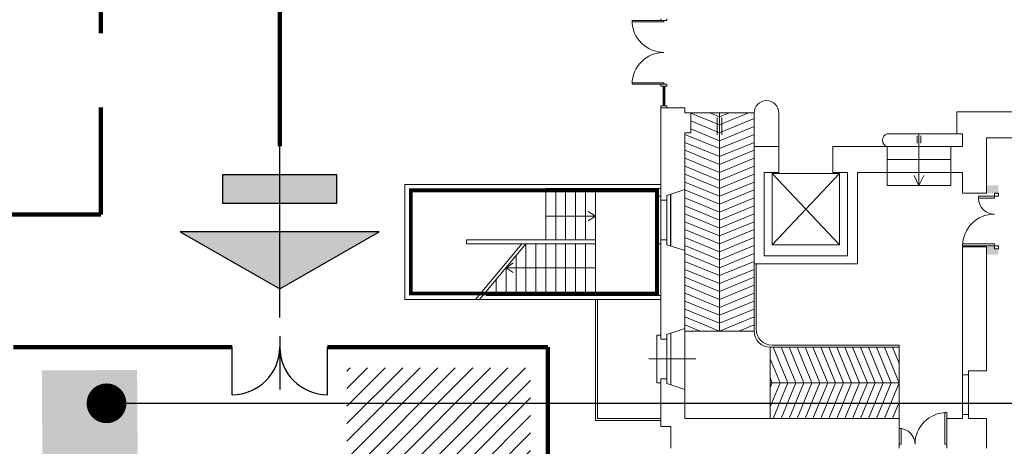
# Model space of a CAD drawing. Extents: x -1397 to 4292, y -3657 to 652.
# Drawn here: x -489 to -241, y 12 to 120 of the extents above; entities that cross this region are included whole.
import ezdxf

# ---------------------------------------------------------------- set-up
doc = ezdxf.new("R2010")
doc.units = 0
doc.header["$MEASUREMENT"] = 0
doc.linetypes.add('HIDDEN', pattern=[0.375, 0.25, -0.125])
doc.layers.get('0').update_dxf_attribs({"linetype": 'CONTINUOUS'})
for name, color, linetype in [('D_MEDIA', 170, 'CONTINUOUS'), ('ED-INFISSI', 6, 'CONTINUOUS'), ('ED-MURI', 5, 'CONTINUOUS'), ('porte', 6, 'CONTINUOUS'), ('SCALE', 6, 'CONTINUOUS'), ('SCRITTE SIC', 240, 'CONTINUOUS'), ('simb_ingresso', 1, 'CONTINUOUS')]:
    doc.layers.add(name, color=color, linetype=linetype)
doc.styles.add('ROMANS', font='swissl.ttf')
doc.dimstyles.new('100 SIMO', dxfattribs={"dimtxt": 20, "dimasz": 10, "dimexe": 0, "dimexo": 0, "dimgap": 15, "dimtad": 1, "dimdec": 0, "dimdsep": 46, "dimtxsty": 'ROMANS', "dimblk": 'DOT', "dimcen": 2.5, "dimclrd": 6, "dimclre": 6, "dimclrt": 2, "dimadec": 0, "dimazin": 0, "dimtfac": 1, "dimtdec": 0, "dimtmove": 0, "dimatfit": 3, "dimldrblk": 'DOT', "dimfxl": 0, "dimtolj": 1, "dimtzin": 0, "dimlwd": -1, "dimlwe": -1, "dimarcsym": 0})

# ---------------------------------------------------------------- blocks, each defined once
blk = doc.blocks.new('simb_ingr')
at = {"layer": 'simb_ingresso'}
blk.add_hatch(color=8, dxfattribs=at).paths.add_polyline_path([(0, 0), (-0.348, -0.2), (0, -0.2)])
h = blk.add_hatch(color=8, dxfattribs=at)
h.paths.add_polyline_path([(0.348, -0.2), (0, 0), (0, -0.2)])
h.paths.add_polyline_path([(-0.2, -0.3), (-0.2, -0.4), (0, -0.4), (0, -0.3)])
h = blk.add_hatch(color=8, dxfattribs=at)
h.paths.add_polyline_path([(0, 0), (0, -0.2), (0.348, -0.2)])
h.paths.add_polyline_path([(0.2, -0.3), (0, -0.3), (0, -0.4), (0.2, -0.4)])
at = {"layer": 'simb_ingresso', "color": 5}
blk.add_line((0, 0.1), (0, -0.5), dxfattribs=at)
at = {"layer": 'simb_ingresso'}
for points in [[(0, 0), (0.348, -0.2), (-0.348, -0.2)], [(-0.2, -0.3), (0.2, -0.3), (0.2, -0.4), (-0.2, -0.4)]]:
    blk.add_lwpolyline(points, close=True, dxfattribs=at)
blk = doc.blocks.new('_Dot')
at = {"color": 0, "linetype": 'ByBlock', "lineweight": -2}
blk.add_line((-0.5, 0), (-1, 0), dxfattribs=at)
at = {"color": 0, "linetype": 'ByBlock', "const_width": 0.5}
blk.add_lwpolyline([(-0.25, 0, 1), (0.25, 0, 1)], format="xyb", close=True, dxfattribs=at)

msp = doc.modelspace()

# ---------------------------------------------------------------- hatches: boundary and pattern name
at = {"layer": 'ED-MURI', "lineweight": 0}
h = msp.add_hatch(color=256, dxfattribs=at)
h.paths.add_polyline_path([(-244.41, 78.07, -0.072037), (-242.17, 76.75), (-242.17, 78.07)], flags=17)
h.paths.add_polyline_path([(-244.41, 78.07), (-245.17, 78.07), (-245.17, 76.07), (-242.17, 76.07), (-242.17, 76.75, 0.072037)])
h.paths.add_polyline_path([(-245.17, 62.57), (-245.17, 61.01, 0.069382), (-242.91, 62.07), (-243.17, 62.07), (-243.17, 62.57)])
h.paths.add_polyline_path([(-245.17, 61.01), (-245.17, 60.57), (-242.17, 60.57), (-242.17, 62.07), (-242.91, 62.07, -0.069382)])
at = {"layer": 'SCRITTE SIC', "ltscale": 20}
msp.add_hatch(color=140, dxfattribs=at).paths.add_polyline_path([(-459.12, 31.56), (-483.12, 31.41), (-482.79, -19.89), (-458.79, -19.73)])
h = msp.add_hatch(dxfattribs=at)
h.set_pattern_fill('ANSI31', color=31, scale=25, style=0)
h.paths.add_polyline_path([(-406.25, 32.04), (-359.99, 32.04), (-359.99, -28.2), (-406.25, -28.2)])

# ---------------------------------------------------------------- linework, layer by layer
at = {"layer": 'D_MEDIA', "lineweight": 0, "ltscale": 3}
msp.add_lwpolyline([(-328.17, 76.81, 1, 1, 0), (-390.17, 76.81, 1, 1, 0), (-390.17, 50.81, 1, 1, 0), (-328.17, 50.81, 1, 1, 0)], format="xyseb", close=True, dxfattribs=at)
at = {"layer": 'ED-INFISSI', "lineweight": 0}
for p, q in [((-327.17, 119.56), (-327.17, 119.56)), ((-327.17, 103.06), (-325.67, 103.06)), ((-326.62, 98.06), (-326.62, 103.06)), ((-326.42, 98.06), (-326.42, 103.06)), ((-326.22, 98.06), (-326.22, 103.06)), ((-321.17, 76.98), (-321.17, 61.63)), ((-328.17, 63.31), (-328.17, 75.31)), ((-328.17, 75.31), (-327.17, 75.31)), ((-324.67, 62.78), (-324.67, 75.83)), ((-325.67, 64.31), (-325.67, 74.31)), ((-327.17, 63.31), (-328.17, 63.31)), ((-328.17, 40.31), (-327.17, 40.31)), ((-328.17, 28.31), (-328.17, 40.31)), ((-324.67, 27.78), (-324.67, 40.83)), ((-321.17, 41.98), (-321.17, 26.63)), ((-325.67, 29.31), (-325.67, 39.31)), ((-330.24, 34.31), (-318.34, 34.31)), ((-327.17, 28.31), (-328.17, 28.31))]:
    msp.add_line(p, q, dxfattribs=at)
for points in [[(-334.42, 119.56), (-326.42, 119.56), (-326.42, 119.26), (-334.42, 119.26)], [(-334.42, 103.56), (-326.42, 103.56), (-326.42, 103.86), (-334.42, 103.86)]]:
    msp.add_lwpolyline(points, close=True, dxfattribs=at)
for points in [[(-327.17, 120.06), (-327.17, 119.56), (-325.67, 119.56), (-325.67, 120.06)], [(-327.17, 103.06), (-327.17, 103.56), (-325.67, 103.56), (-325.67, 103.06)], [(-327.17, 97.56), (-327.17, 98.06), (-325.67, 98.06), (-325.67, 97.56)]]:
    msp.add_lwpolyline(points, dxfattribs=at)
for centre, start, end in [((-326.42, 119.56), 180, 270), ((-326.42, 103.56), 90, 180)]:
    msp.add_arc(centre, 8, start, end, dxfattribs=at)
at = {"layer": 'ED-MURI', "lineweight": 0}
for p, q in [((-327.17, 97.56), (-321.17, 97.56)), ((-327.17, 97.56), (-327.17, 74.31)), ((-321.17, 97.56), (-321.17, 96.31)), ((-321.17, 96.31), (-319.67, 96.31)), ((-319.67, 96.31), (-319.67, 91.31)), ((-303.67, 85.81), (-303.67, 96.31)), ((-297.47, 87.81), (-297.47, 96.31)), ((-252.67, 96.56), (-202.17, 96.56)), ((-252.67, 91.06), (-252.67, 96.56)), ((-321.17, 91.31), (-321.17, 76.98)), ((-319.67, 91.31), (-321.17, 91.31)), ((-251.17, 91.06), (-252.67, 91.06)), ((-251.17, 91.06), (-251.17, 87.81)), ((-245.17, 90.06), (-184.17, 90.06)), ((-245.17, 76.07), (-245.17, 90.06)), ((-297.47, 87.81), (-303.67, 87.81)), ((-297.47, 87.81), (-297.47, 81.31)), ((-270.17, 87.81), (-283.91, 87.81)), ((-283.91, 87.81), (-283.91, 81.31)), ((-270.17, 81.31), (-270.17, 87.81)), ((-254.17, 81.31), (-254.17, 87.81)), ((-254.17, 87.81), (-251.17, 87.81)), ((-303.67, 85.81), (-303.67, 56.31)), ((-301.17, 60.31), (-301.17, 81.31)), ((-297.47, 81.31), (-301.17, 81.31)), ((-283.91, 81.31), (-280.17, 81.31)), ((-280.17, 81.31), (-280.17, 60.31)), ((-277.67, 81.31), (-270.17, 81.31)), ((-277.67, 81.31), (-277.67, 58.31)), ((-254.17, 81.31), (-251.17, 81.31)), ((-251.17, 81.31), (-251.17, 76.07)), ((-327.17, 78.31), (-391.67, 78.31)), ((-391.67, 78.31), (-391.67, 49.31)), ((-356.17, 77.31), (-327.17, 77.31)), ((-321.17, 76.98), (-325.67, 75.51)), ((-356.17, 76.31), (-356.17, 76.81)), ((-343.67, 76.31), (-343.67, 76.81)), ((-325.67, 75.51), (-325.67, 74.31)), ((-324.77, 75.8), (-324.77, 62.81)), ((-251.17, 76.07), (-245.17, 76.07)), ((-325.67, 74.31), (-327.17, 74.31)), ((-327.17, 74.31), (-327.17, 64.31)), ((-343.67, 64.31), (-376.17, 64.31)), ((-376.17, 64.31), (-376.17, 63.31)), ((-376.17, 63.31), (-343.67, 63.31)), ((-343.67, 64.31), (-343.67, 63.31)), ((-327.17, 64.31), (-327.17, 39.31)), ((-327.17, 64.31), (-325.67, 64.31)), ((-325.67, 64.31), (-325.67, 63.11)), ((-325.67, 63.11), (-321.17, 61.63)), ((-245.17, 62.57), (-251.17, 62.57)), ((-251.17, 62.57), (-251.17, 32.81)), ((-245.17, 32.81), (-245.17, 62.57)), ((-321.17, 41.98), (-321.17, 61.63)), ((-280.17, 60.31), (-301.17, 60.31)), ((-303.67, 58.31), (-277.67, 58.31)), ((-303.17, 58.31), (-303.17, 41.81)), ((-303.67, 56.31), (-303.67, 41.31)), ((-327.17, 50.31), (-371.17, 50.31)), ((-391.67, 49.31), (-327.17, 49.31)), ((-343.67, 18.81), (-343.67, 49.31)), ((-343.17, 19.31), (-343.17, 49.31)), ((-321.17, 41.98), (-325.67, 40.51)), ((-325.67, 40.51), (-325.67, 39.31)), ((-325.67, 39.31), (-327.17, 39.31)), ((-299.67, 37.31), (-267.17, 37.31)), ((-299.17, 37.81), (-267.17, 37.81)), ((-267.17, 37.81), (-267.17, 37.31)), ((-251.17, 32.81), (-251.17, 30.31)), ((-245.17, 32.81), (-245.17, 31.31)), ((-249.67, 30.31), (-251.17, 30.31)), ((-249.67, 31.31), (-245.17, 31.31)), ((-249.67, 30.31), (-249.67, 31.31)), ((-327.17, 29.31), (-327.17, 17.31)), ((-327.17, 29.31), (-325.67, 29.31)), ((-325.67, 29.31), (-325.67, 28.11)), ((-325.67, 28.11), (-321.17, 26.63)), ((-321.17, 26.63), (-321.17, 19.31)), ((-343.67, 18.81), (-327.17, 18.81)), ((-327.17, 19.31), (-343.17, 19.31)), ((-321.17, 19.31), (-271.17, 19.31)), ((-271.17, 19.31), (-267.17, 19.31)), ((-267.17, 19.31), (-267.17, 11.81)), ((-255.17, 19.31), (-251.17, 19.31)), ((-255.17, 19.31), (-255.17, 11.81)), ((-249.67, 19.31), (-245.17, 19.31)), ((-245.17, 19.31), (-249.67, 19.31)), ((-245.17, 19.31), (-245.17, 11.81)), ((-327.17, 17.31), (-324.67, 17.31)), ((-324.67, 17.31), (-324.67, 11.81))]:
    msp.add_line(p, q, dxfattribs=at)
at = {"layer": 'ED-MURI', "lineweight": 0, "ltscale": 2}
for p, q in [((-251.17, 30.31), (-251.17, 20.31)), ((-249.67, 30.31), (-249.67, 20.31))]:
    msp.add_line(p, q, dxfattribs=at)
at = {"layer": 'ED-MURI', "lineweight": 0}
msp.add_lwpolyline([(-249.67, 19.31), (-249.67, 20.31), (-251.17, 20.31), (-251.17, 19.31)], dxfattribs=at)
for centre, radius, start, end in [((-300.57, 96.31), 3.1, 0, 180), ((-299.67, 41.31), 4, 180, 270), ((-299.17, 41.81), 4, 180, 270)]:
    msp.add_arc(centre, radius, start, end, dxfattribs=at)
at = {"layer": 'porte', "lineweight": 0}
for points in [[(-243.17, 75.32), (-247.17, 75.32), (-247.17, 74.82), (-243.17, 74.82)], [(-243.17, 62.82), (-251.17, 62.82), (-251.17, 63.32), (-243.17, 63.32)], [(-255.17, 12.81), (-255.17, 20.81), (-255.67, 20.81), (-255.67, 12.81)], [(-267.17, 12.81), (-267.17, 16.81), (-266.67, 16.81), (-266.67, 12.81)]]:
    msp.add_lwpolyline(points, close=True, dxfattribs=at)
for points in [[(-242.17, 76.07), (-242.17, 75.32), (-243.17, 75.32), (-243.17, 76.07), (-242.17, 76.07)], [(-242.17, 62.82), (-242.17, 62.07), (-243.17, 62.07), (-243.17, 62.82), (-242.17, 62.82)]]:
    msp.add_lwpolyline(points, dxfattribs=at)
for centre, radius, start, end in [((-243.17, 74.82), 4, 180, 270), ((-243.17, 62.82), 8, 90, 180), ((-255.17, 12.81), 8, 90, 180), ((-267.17, 12.81), 4, 0, 90)]:
    msp.add_arc(centre, radius, start, end, dxfattribs=at)
at = {"layer": 'SCALE', "lineweight": 0}
for p, q in [((-319.67, 96.31), (-303.67, 96.31)), ((-313.01, 95.17), (-313.01, 90.77)), ((-312.42, 96.31), (-312.42, 41.31)), ((-311.84, 90.77), (-311.84, 95.17)), ((-270.17, 91.06), (-251.17, 91.06)), ((-262.66, 90.52), (-262.66, 88.72)), ((-262.17, 91.06), (-262.17, 78.06)), ((-261.69, 88.72), (-261.69, 90.52)), ((-270.17, 87.81), (-254.17, 87.81)), ((-270.17, 84.56), (-254.17, 84.56)), ((-299.17, 81.06), (-299.17, 63.06)), ((-299.17, 63.06), (-282.17, 81.06)), ((-299.17, 81.06), (-282.17, 63.06)), ((-282.17, 81.06), (-299.17, 81.06)), ((-282.17, 63.06), (-282.17, 81.06)), ((-254.17, 81.31), (-270.17, 81.31)), ((-270.17, 78.06), (-270.17, 81.31)), ((-262.17, 78.06), (-263.37, 80.56)), ((-260.97, 80.56), (-262.17, 78.06)), ((-254.17, 81.31), (-254.17, 78.06)), ((-356.17, 64.31), (-356.17, 77.31)), ((-353.67, 64.31), (-353.67, 77.31)), ((-351.17, 64.31), (-351.17, 77.31)), ((-348.67, 64.31), (-348.67, 77.31)), ((-346.17, 64.31), (-346.17, 77.31)), ((-343.67, 64.31), (-343.67, 77.31)), ((-270.17, 78.06), (-254.17, 78.06)), ((-343.67, 70.31), (-356.17, 70.31)), ((-345.47, 71.51), (-343.67, 70.31)), ((-343.67, 70.31), (-345.47, 69.11)), ((-361.17, 63.31), (-361.17, 50.31)), ((-358.67, 63.31), (-358.67, 50.31)), ((-356.17, 63.31), (-356.17, 50.31)), ((-353.67, 63.31), (-353.67, 50.31)), ((-351.17, 63.31), (-351.17, 50.31)), ((-348.67, 63.31), (-348.67, 50.31)), ((-346.17, 63.31), (-346.17, 50.31)), ((-343.67, 63.31), (-343.67, 50.31)), ((-299.17, 63.06), (-282.17, 63.06)), ((-363.67, 60.31), (-363.67, 50.31)), ((-364.37, 58.51), (-366.17, 57.31)), ((-366.17, 57.31), (-366.17, 50.31)), ((-343.67, 57.31), (-366.17, 57.31)), ((-366.17, 57.31), (-364.37, 56.11)), ((-368.67, 54.31), (-368.67, 50.31)), ((-321.17, 41.31), (-303.67, 41.31)), ((-299.67, 37.31), (-299.67, 19.31)), ((-267.17, 37.31), (-267.17, 19.31)), ((-299.67, 28.31), (-267.17, 28.31))]:
    msp.add_line(p, q, dxfattribs=at)
at = {"layer": 'SCALE', "lineweight": 0, "ltscale": 0.5}
for p, q in [((-362.17, 63.31), (-373.84, 49.31)), ((-361.17, 63.31), (-372.84, 49.31))]:
    msp.add_line(p, q, dxfattribs=at)
at = {"layer": 'SCALE', "lineweight": 0}
for points in [[(-305.13, 96.31), (-312.42, 93.31), (-319.67, 96.29)], [(-303.67, 94.9), (-312.42, 91.31), (-319.67, 94.29)], [(-309.99, 96.31), (-312.42, 95.31), (-314.86, 96.31)], [(-303.67, 92.9), (-312.42, 89.31), (-319.67, 92.29)], [(-303.67, 90.9), (-312.42, 87.31), (-321.17, 90.9)], [(-303.67, 88.9), (-312.42, 85.31), (-321.17, 88.9)], [(-303.67, 86.9), (-312.42, 83.31), (-321.17, 86.9)], [(-303.67, 84.9), (-312.42, 81.31), (-321.17, 84.9)], [(-303.67, 82.9), (-312.42, 79.31), (-321.17, 82.9)], [(-303.67, 80.9), (-312.42, 77.31), (-321.17, 80.9)], [(-303.67, 78.9), (-312.42, 75.31), (-321.17, 78.9)], [(-303.67, 76.9), (-312.42, 73.31), (-321.17, 76.9)], [(-303.67, 74.9), (-312.42, 71.31), (-321.17, 74.9)], [(-303.67, 72.9), (-312.42, 69.31), (-321.17, 72.9)], [(-303.67, 70.9), (-312.42, 67.31), (-321.17, 70.9)], [(-303.67, 68.9), (-312.42, 65.31), (-321.17, 68.9)], [(-303.67, 66.9), (-312.42, 63.31), (-321.17, 66.9)], [(-303.67, 64.9), (-312.42, 61.31), (-321.17, 64.9)], [(-303.67, 62.9), (-312.42, 59.31), (-321.17, 62.9)], [(-303.67, 60.9), (-312.42, 57.31), (-321.17, 60.9)], [(-303.67, 58.9), (-312.42, 55.31), (-321.17, 58.9)], [(-303.67, 56.9), (-312.42, 53.31), (-321.17, 56.9)], [(-303.67, 54.9), (-312.42, 51.31), (-321.17, 54.9)], [(-303.67, 52.9), (-312.42, 49.31), (-321.17, 52.9)], [(-303.67, 50.9), (-312.42, 47.31), (-321.17, 50.9)], [(-303.67, 48.9), (-312.42, 45.31), (-321.17, 48.9)], [(-303.67, 46.9), (-312.42, 43.31), (-321.17, 46.9)], [(-303.67, 44.9), (-312.42, 41.31), (-321.17, 44.9)], [(-317.29, 41.31), (-321.17, 42.9)], [(-303.67, 42.9), (-307.56, 41.31)], [(-298.88, 37.31), (-295.17, 28.31), (-298.88, 19.31)], [(-296.88, 37.31), (-293.17, 28.31), (-296.88, 19.31)], [(-294.88, 37.31), (-291.17, 28.31), (-294.88, 19.31)], [(-292.88, 37.31), (-289.17, 28.31), (-292.88, 19.31)], [(-290.88, 37.31), (-287.17, 28.31), (-290.88, 19.31)], [(-288.88, 37.31), (-285.17, 28.31), (-288.88, 19.31)], [(-286.88, 37.31), (-283.17, 28.31), (-286.88, 19.31)], [(-284.88, 37.31), (-281.17, 28.31), (-284.88, 19.31)], [(-282.88, 37.31), (-279.17, 28.31), (-282.88, 19.31)], [(-280.88, 37.31), (-277.17, 28.31), (-280.88, 19.31)], [(-278.88, 37.31), (-275.17, 28.31), (-278.88, 19.31)], [(-276.88, 37.31), (-273.17, 28.31), (-276.88, 19.31)], [(-274.88, 37.31), (-271.17, 28.31), (-274.88, 19.31)], [(-272.88, 37.31), (-269.17, 28.31), (-272.88, 19.31)], [(-270.88, 37.31), (-267.17, 28.31), (-270.88, 19.31)], [(-268.88, 37.31), (-267.17, 33.17)], [(-299.67, 34.38), (-297.17, 28.31), (-299.67, 22.23)], [(-299.67, 29.52), (-299.17, 28.31), (-299.67, 27.09)], [(-267.17, 23.44), (-268.88, 19.31)]]:
    msp.add_lwpolyline(points, dxfattribs=at)
msp.add_arc((-269.67, 89.43), 1.7, 107.0826, 252.9174, dxfattribs=at)
at = {"layer": 'SCRITTE SIC', "color": 82, "linetype": 'HIDDEN', "lineweight": 211, "ltscale": 150}
for p, q in [((-468.25, 435.16), (-468.25, 70.72)), ((-423.18, 87.95), (-423.18, 139.9)), ((-468.25, 70.72), (-744.33, 70.72))]:
    msp.add_line(p, q, dxfattribs=at)
at = {"layer": 'SCRITTE SIC', "ltscale": 20}
for p, q in [((-423.18, 40.05), (-423.18, 26.65)), ((-435.18, 25.31), (-435.18, 37.31)), ((-411.18, 25.31), (-411.18, 37.31))]:
    msp.add_line(p, q, dxfattribs=at)
at = {"layer": 'SCRITTE SIC', "color": 212, "lineweight": 211, "ltscale": 20}
for p, q in [((-490.26, 37.31), (-435.18, 37.31)), ((-411.18, 37.31), (-355.67, 37.31)), ((-355.67, -91.19), (-355.67, 37.31))]:
    msp.add_line(p, q, dxfattribs=at)
at = {"layer": 'SCRITTE SIC', "ltscale": 20}
for centre, start, end in [((-435.18, 37.31), 270, 360), ((-411.18, 37.31), 180, 270)]:
    msp.add_arc(centre, 12, start, end, dxfattribs=at)

# ---------------------------------------------------------------- block references
at = {"lineweight": 0, "xscale": -71.99999999999946, "yscale": 72, "zscale": 72, "rotation": 180}
msp.add_blockref('simb_ingr', (-423.18, 51.95), dxfattribs=at)

# ---------------------------------------------------------------- leaders
at = {"layer": 'SCRITTE SIC', "ltscale": 20}
msp.add_leader([(-466.82, 23.14), (-93.78, 23.14)], dimstyle='100 SIMO', override={"dimgap": 15, "dimtad": 0}, dxfattribs=at)

doc.saveas('drawing.dxf')
